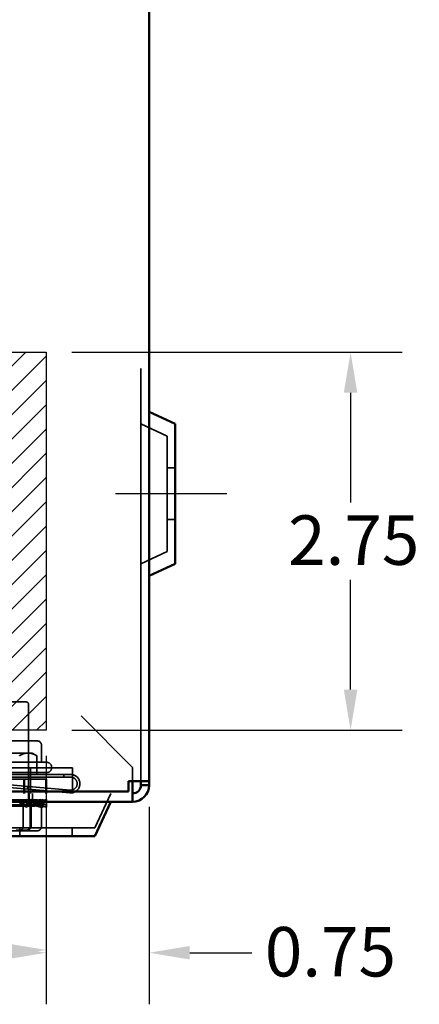
# Model space of a CAD drawing. Units: inches. Extents: x 0.05 to 2.15, y 0.02 to 1.67.
# Drawn here: x 1.45 to 1.54, y 0.55 to 0.79 of the extents above; entities that cross this region are included whole.
import ezdxf

# ---------------------------------------------------------------- set-up
doc = ezdxf.new("R2010")
doc.units = ezdxf.units.IN
doc.header["$LTSCALE"] = 0.1
doc.header["$MEASUREMENT"] = 0
doc.linetypes.add('CHAIN', pattern=[0.7087000000000001, 0.4724000000000001, -0.0591, 0.1181, -0.0591])
doc.linetypes.add('DASHED', pattern=[0.2067, 0.1654, -0.0413])
for name, color, linetype, lineweight in [('Centerline (ANSI)', 7, 'Continuous', 25), ('Dimension (ANSI)', 7, 'Continuous', 25), ('Hatch (ANSI)', 7, 'Continuous', 18), ('Hidden (ANSI)', 7, 'DASHED', 35), ('Sketch Geometry (ANSI)', 7, 'Continuous', 25), ('Visible (ANSI)', 7, 'Continuous', 50)]:
    doc.layers.add(name, color=color, linetype=linetype, lineweight=lineweight)
doc.styles.add('Note Text (ANSI)', font='tahoma.ttf')
doc.dimstyles.new('Default (ANSI)', dxfattribs={"dimscale": 0.1, "dimtxt": 0.1200000047683716, "dimasz": 0.0984251946210861, "dimexe": 0.125, "dimexo": 0.0625, "dimgap": 0.031496062992126, "dimtad": 0, "dimtih": 1, "dimtoh": 1, "dimrnd": 1e-08, "dimzin": 0, "dimdsep": 46, "dimtxsty": 'Note Text (ANSI)', "dimcen": 0.09, "dimdle": 0.3937007874015748, "dimclrd": 256, "dimclre": 256, "dimclrt": 256, "dimadec": 0, "dimazin": 1, "dimtfac": 1, "dimtofl": 0, "dimtmove": 0, "dimatfit": 3, "dimfxl": 1, "dimtolj": 1, "dimtzin": 4, "dimlwd": -1, "dimlwe": -1, "dimarcsym": 0})

# ---------------------------------------------------------------- blocks, each defined once
blk = doc.blocks.new('*D36')
at = {"layer": 'Defpoints', "color": 0, "transparency": 16777216}
for p in [(1.303406511534476, 0.6143582326055812), (1.453406511534476, 0.6143582326055813), (1.453406511534476, 0.5610843012451767)]:
    blk.add_point(p, dxfattribs=at)
at = {"layer": 'Dimension (ANSI)', "transparency": 16777216}
for p, q in [((1.303406511534476, 0.6081082326055812), (1.303406511534476, 0.5485843012451768)), ((1.453406511534476, 0.6081082326055814), (1.453406511534476, 0.5485843012451768)), ((1.313249030996584, 0.5610843012451767), (1.377312918028536, 0.5610843012451767)), ((1.443563992072367, 0.5610843012451767), (1.414647726018313, 0.5610843012451767))]:
    blk.add_line(p, q, dxfattribs=at)
for points in [[(1.313249030996584, 0.5627247211555283), (1.313249030996584, 0.5594438813348253), (1.303406511534476, 0.5610843012451767)], [(1.443563992072367, 0.5627247211555283), (1.443563992072367, 0.5594438813348253), (1.453406511534476, 0.5610843012451767)]]:
    blk.add_solid(points, dxfattribs=at)
at = {"layer": 'Dimension (ANSI)', "transparency": 16777216, "insert": (1.380462524327749, 0.5673301040050566), "char_height": 0.0120000004768372, "attachment_point": 1, "style": 'Note Text (ANSI)'}
blk.add_mtext('\\A1;4.50', dxfattribs=at)
blk = doc.blocks.new('*D37')
at = {"layer": 'Defpoints', "color": 0, "transparency": 16777216}
for p in [(1.453406511534476, 0.7060248992722482), (1.453406511534476, 0.6143582326055814), (1.527249114813807, 0.6143582326055814)]:
    blk.add_point(p, dxfattribs=at)
at = {"layer": 'Dimension (ANSI)', "transparency": 16777216}
for p, q in [((1.459656511534476, 0.7060248992722482), (1.539749114813807, 0.7060248992722482)), ((1.527249114813807, 0.6961823798101398), (1.527249114813807, 0.6695910045481753)), ((1.527249114813807, 0.62420075206769), (1.527249114813807, 0.6507921273296553)), ((1.459656511534476, 0.6143582326055814), (1.539749114813807, 0.6143582326055814))]:
    blk.add_line(p, q, dxfattribs=at)
for points in [[(1.525608694903455, 0.6961823798101398), (1.528889534724158, 0.6961823798101398), (1.527249114813807, 0.7060248992722482)], [(1.525608694903455, 0.62420075206769), (1.528889534724158, 0.62420075206769), (1.527249114813807, 0.6143582326055814)]]:
    blk.add_solid(points, dxfattribs=at)
at = {"layer": 'Dimension (ANSI)', "transparency": 16777216, "insert": (1.512106065283724, 0.6664413982489622), "char_height": 0.0120000004768372, "attachment_point": 1, "style": 'Note Text (ANSI)'}
blk.add_mtext('\\A1;2.75', dxfattribs=at)
blk = doc.blocks.new('*D38')
at = {"layer": 'Defpoints', "color": 0, "transparency": 16777216}
for p in [(1.453406511534476, 0.6143582326055813), (1.478406511534476, 0.6020082326055815), (1.453406511534476, 0.5604009679118434)]:
    blk.add_point(p, dxfattribs=at)
at = {"layer": 'Dimension (ANSI)', "transparency": 16777216}
for p, q in [((1.453406511534476, 0.6081082326055814), (1.453406511534476, 0.5479009679118434)), ((1.478406511534476, 0.5957582326055814), (1.478406511534476, 0.5479009679118434)), ((1.443563992072367, 0.5604009679118434), (1.433721472610258, 0.5604009679118434)), ((1.488249030996584, 0.5604009679118434), (1.503310149581122, 0.5604009679118434))]:
    blk.add_line(p, q, dxfattribs=at)
for points in [[(1.443563992072367, 0.5620413878221948), (1.443563992072367, 0.5587605480014919), (1.453406511534476, 0.5604009679118434)], [(1.488249030996584, 0.5620413878221948), (1.488249030996584, 0.5587605480014919), (1.478406511534476, 0.5604009679118434)]]:
    blk.add_solid(points, dxfattribs=at)
at = {"layer": 'Dimension (ANSI)', "transparency": 16777216, "insert": (1.506459755880335, 0.5666467706717233), "char_height": 0.0120000004768372, "attachment_point": 1, "style": 'Note Text (ANSI)'}
blk.add_mtext('\\A1;0.75', dxfattribs=at)

msp = doc.modelspace()

# ---------------------------------------------------------------- hatches: boundary and pattern name
at = {"layer": 'Hatch (ANSI)'}
h = msp.add_hatch(dxfattribs=at)
h.set_pattern_fill('ANSI31', color=256, scale=0.0333333333333333, style=0)
h.set_pattern_definition([(45, (0, 0), (-0.0029462782549439, 0.0029462782549439), [])])
h.paths.add_polyline_path([(1.453406511534476, 0.706024899272248), (1.453406511534476, 0.6143582326055812), (1.303406511534476, 0.6143582326055812), (1.303406511534476, 0.706024899272248)])

# ---------------------------------------------------------------- linework, layer by layer
at = {"layer": 'Centerline (ANSI)', "linetype": 'CHAIN', "ltscale": 0.1498918384313583}
msp.add_line((1.497239844867793, 0.6716748992722481), (1.470239844867793, 0.6716748992722481), dxfattribs=at)
at = {"layer": 'Hidden (ANSI)', "ltscale": 1.106557726860046}
msp.add_line((1.476406511534476, 0.6020082326055812), (1.476406511534476, 0.9908415659389145), dxfattribs=at)
at = {"layer": 'Hidden (ANSI)', "ltscale": 0.1330013424158096}
for p, q in [((1.482739844867793, 0.685669053619308), (1.47640651153446, 0.6886223354542897)), ((1.482739844867793, 0.6576807449251879), (1.47640651153446, 0.6547274630902064))]:
    msp.add_line(p, q, dxfattribs=at)
at = {"layer": 'Hidden (ANSI)', "ltscale": 1.063472032546997}
msp.add_line((1.482739844867793, 0.6856690536193081), (1.482739844867793, 0.6576807449251879), dxfattribs=at)
at = {"layer": 'Hidden (ANSI)', "ltscale": 0.0379939302802086}
for p, q in [((1.484739844867793, 0.6779248992722481), (1.482739844867793, 0.6779248992722481)), ((1.484739844867793, 0.6654248992722481), (1.482739844867793, 0.6654248992722481)), ((1.44933984486779, 0.5990082326055813), (1.44933984486779, 0.5970082326055813)), ((1.450157363658516, 0.5970082326055813), (1.450157363658516, 0.5990082326055813)), ((1.447073178201136, 0.588674899272248), (1.447073178201136, 0.5906748992722479)), ((1.459739844867803, 0.588674899272248), (1.459739844867803, 0.5906748992722479))]:
    msp.add_line(p, q, dxfattribs=at)
at = {"layer": 'Hidden (ANSI)', "ltscale": 0.2093323320150375}
msp.add_line((1.441506511534457, 0.6212415659389146), (1.448506511534457, 0.6212415659389146), dxfattribs=at)
at = {"layer": 'Hidden (ANSI)', "ltscale": 0.4633761644363404}
msp.add_line((1.449173178201124, 0.5962415659389145), (1.449173178201124, 0.6205748992722478), dxfattribs=at)
at = {"layer": 'Hidden (ANSI)', "ltscale": 1.153730988502502}
msp.add_line((1.294973178201143, 0.6178415659389146), (1.461906511534476, 0.6178415659389147), dxfattribs=at)
at = {"layer": 'Hidden (ANSI)', "ltscale": 0.336605966091156}
msp.add_line((1.461906511534476, 0.6178415659389147), (1.474406511534476, 0.6053415659389146), dxfattribs=at)
at = {"layer": 'Hidden (ANSI)', "ltscale": 0.1384593099355698}
for p, q in [((1.451303340495794, 0.6117415659389146), (1.445000174238241, 0.6117415659389146)), ((1.45130967779201, 0.6117415659389146), (1.451303340495794, 0.6117415659389146)), ((1.445012848830677, 0.5899748992722479), (1.451309677792012, 0.5899748992722479))]:
    msp.add_line(p, q, dxfattribs=at)
at = {"layer": 'Hidden (ANSI)', "ltscale": 0.1459267437458038}
msp.add_line((1.449173178201124, 0.6117415659389146), (1.449173178201124, 0.604074899272248), dxfattribs=at)
at = {"layer": 'Hidden (ANSI)', "ltscale": 0.1453391164541244}
msp.add_line((1.449051717281357, 0.608820574224335), (1.442736948712096, 0.608820574224335), dxfattribs=at)
at = {"layer": 'Hidden (ANSI)', "ltscale": 0.0726195573806763}
msp.add_line((1.45002861537876, 0.608820574224335), (1.449051717281357, 0.608820574224335), dxfattribs=at)
at = {"layer": 'Hidden (ANSI)', "ltscale": 0.0247092600911856}
msp.add_line((1.45002861537876, 0.608820574224335), (1.451156640137776, 0.6081693088260649), dxfattribs=at)
at = {"layer": 'Hidden (ANSI)', "ltscale": 0.0792623609304428}
for p, q in [((1.452302837156323, 0.6107415659389146), (1.452302837156323, 0.606574899272248)), ((1.452310180372573, 0.6107415659389146), (1.452310180372573, 0.606574899272248))]:
    msp.add_line(p, q, dxfattribs=at)
at = {"layer": 'Hidden (ANSI)', "ltscale": 0.5135078430175782}
for p, q in [((1.436423178201124, 0.606574899272248), (1.45358984486779, 0.606574899272248)), ((1.45358984486779, 0.604074899272248), (1.436423178201124, 0.604074899272248))]:
    msp.add_line(p, q, dxfattribs=at)
at = {"layer": 'Hidden (ANSI)', "ltscale": 0.0866983160376549}
msp.add_line((1.451156640137776, 0.6081693088260649), (1.451156640137776, 0.6036122408910018), dxfattribs=at)
at = {"layer": 'Hidden (ANSI)', "ltscale": 0.5401989221572876}
msp.add_line((1.431423178201127, 0.6052415659389146), (1.459789844867793, 0.6052415659389146), dxfattribs=at)
at = {"layer": 'Hidden (ANSI)', "ltscale": 0.1186260879039764}
for p, q in [((1.449623178201124, 0.6052415659389146), (1.449623178201124, 0.5990082326055813)), ((1.459789844867793, 0.6052415659389146), (1.459789844867793, 0.5990082326055813))]:
    msp.add_line(p, q, dxfattribs=at)
at = {"layer": 'Hidden (ANSI)', "ltscale": 0.0030744944233447}
msp.add_line((1.454756511534457, 0.6052415659389146), (1.454756511534457, 0.6054082326055813), dxfattribs=at)
at = {"layer": 'Hidden (ANSI)', "ltscale": 0.063389889895916}
msp.add_line((1.474406511534476, 0.6053415659389146), (1.474406511534476, 0.6020082326055812), dxfattribs=at)
at = {"layer": 'Hidden (ANSI)', "ltscale": 0.9440413117408752}
msp.add_line((1.453531927354822, 0.602494899272248), (1.414505279355192, 0.602494899272248), dxfattribs=at)
at = {"layer": 'Hidden (ANSI)', "ltscale": 0.5951176881790162}
for p, q in [((1.428153615378764, 0.6036122408910016), (1.459403615378764, 0.6036122408910018)), ((1.459403615378764, 0.6029455742243353), (1.428153615378764, 0.602945574224335))]:
    msp.add_line(p, q, dxfattribs=at)
at = {"layer": 'Hidden (ANSI)', "ltscale": 0.0663104206323624}
for p, q in [((1.448059873017831, 0.5990082326055813), (1.448059873017831, 0.602494899272248)), ((1.448068026667292, 0.5990082326055813), (1.448068026667292, 0.602494899272248)), ((1.448180176171, 0.5990082326055813), (1.448180176171, 0.602494899272248)), ((1.453375109423455, 0.5990082326055813), (1.453375109423455, 0.602494899272248)), ((1.453383097031186, 0.5990082326055813), (1.453383097031186, 0.602494899272248)), ((1.453393203800152, 0.5990082326055813), (1.453393203800152, 0.602494899272248)), ((1.45341569951172, 0.5990082326055813), (1.45341569951172, 0.602494899272248)), ((1.453425806280685, 0.5990082326055813), (1.453425806280685, 0.602494899272248)), ((1.453432000751987, 0.5990082326055813), (1.453432000751987, 0.602494899272248)), ((1.453442107520952, 0.5990082326055813), (1.453442107520952, 0.602494899272248)), ((1.45346460323252, 0.5990082326055813), (1.45346460323252, 0.602494899272248)), ((1.453474710001486, 0.5990082326055813), (1.453474710001486, 0.602494899272248)), ((1.453480904472787, 0.5990082326055813), (1.453480904472787, 0.602494899272248)), ((1.453491011241753, 0.5990082326055813), (1.453491011241753, 0.602494899272248)), ((1.453513506953321, 0.5990082326055813), (1.453513506953321, 0.602494899272248)), ((1.453523613722286, 0.5990082326055813), (1.453523613722286, 0.602494899272248)), ((1.453531927354822, 0.5990082326055813), (1.453531927354822, 0.602494899272248))]:
    msp.add_line(p, q, dxfattribs=at)
at = {"layer": 'Hidden (ANSI)', "ltscale": 0.0125979771837592}
msp.add_line((1.457736948712095, 0.6036122408910018), (1.457736948712095, 0.6029455742243351), dxfattribs=at)
at = {"layer": 'Hidden (ANSI)', "ltscale": 0.3159797191619873}
for p, q in [((1.459215250105981, 0.5991813128444221), (1.442680369001952, 0.6005897023857028)), ((1.442736948712097, 0.6012539637656161), (1.459271829816126, 0.5998455742243353))]:
    msp.add_line(p, q, dxfattribs=at)
at = {"layer": 'Hidden (ANSI)', "ltscale": 0.012643956579268}
for p, q in [((1.448903615378761, 0.600059625691787), (1.448903615378761, 0.6007287063547369)), ((1.457736948712095, 0.5999763106040179), (1.457736948712095, 0.599307229941068))]:
    msp.add_line(p, q, dxfattribs=at)
at = {"layer": 'Hidden (ANSI)', "ltscale": 1.031733274459838}
msp.add_line((1.282473178201142, 0.5990082326055813), (1.474406511534475, 0.5990082326055813), dxfattribs=at)
at = {"layer": 'Hidden (ANSI)', "ltscale": 0.5155024528503418}
msp.add_line((1.434120282045427, 0.5974789075576684), (1.45135361537876, 0.5974789075576686), dxfattribs=at)
at = {"layer": 'Hidden (ANSI)', "ltscale": 0.0145026743412018}
for p, q in [((1.447150026715396, 0.5970082326055813), (1.447150026715396, 0.5962415659389145)), ((1.447202248986774, 0.5970082326055813), (1.447202248986774, 0.5962415659389145)), ((1.449141885144099, 0.5962415659389145), (1.449141885144099, 0.5970082326055813)), ((1.449194107415477, 0.5962415659389145), (1.449194107415477, 0.5970082326055813)), ((1.449273178201124, 0.5970082326055813), (1.449273178201124, 0.5962415659389145)), ((1.449869188734636, 0.5970082326055813), (1.449869188734636, 0.5962415659389145)), ((1.449959640361949, 0.5970082326055813), (1.449959640361949, 0.5962415659389145)), ((1.451019188734635, 0.5962415659389145), (1.451019188734635, 0.5970082326055813)), ((1.451109640361948, 0.5962415659389145), (1.451109640361948, 0.5970082326055813)), ((1.451285400325035, 0.5962415659389145), (1.451285400325035, 0.5970082326055813)), ((1.451389844867791, 0.5970082326055813), (1.451389844867791, 0.5962415659389145))]:
    msp.add_line(p, q, dxfattribs=at)
at = {"layer": 'Hidden (ANSI)', "ltscale": 0.0425739847123623}
for p, q in [((1.447202248986774, 0.5970082326055813), (1.448747509817409, 0.5975494197052905)), ((1.449194107415474, 0.5970082326055813), (1.449745944229635, 0.5975494197052904)), ((1.449959640361949, 0.5970082326055813), (1.452062557008225, 0.5975494197052905)), ((1.451109640361947, 0.5970082326055813), (1.452639003384892, 0.5975494197052905)), ((1.451389844867791, 0.5970082326055813), (1.453486942512587, 0.5975494197052905)), ((1.448747509817405, 0.5957003788392053), (1.44720224898677, 0.5962415659389145)), ((1.449745944229639, 0.5957003788392053), (1.449194107415477, 0.5962415659389145)), ((1.452062557008222, 0.5957003788392053), (1.449959640361947, 0.5962415659389145)), ((1.452639003384894, 0.5957003788392053), (1.451109640361948, 0.5962415659389145)), ((1.453486942512587, 0.5957003788392053), (1.45138984486779, 0.5962415659389145))]:
    msp.add_line(p, q, dxfattribs=at)
at = {"layer": 'Hidden (ANSI)', "ltscale": 0.0417259186506271}
for p, q in [((1.448343811901847, 0.5962465938187949), (1.44720224898677, 0.5970082326055813)), ((1.448343811901851, 0.5970032047257011), (1.447202248986774, 0.5962415659389145)), ((1.45010796620175, 0.5962465938187949), (1.449194107415477, 0.5970082326055813)), ((1.450107966201746, 0.5970032047257009), (1.449194107415474, 0.5962415659389145)), ((1.451805420290835, 0.5962465938187949), (1.449959640361947, 0.5970082326055813)), ((1.451805420290838, 0.5970032047257011), (1.449959640361949, 0.5962415659389145)), ((1.452823955250776, 0.5962465938187949), (1.451109640361948, 0.5970082326055813)), ((1.452823955250775, 0.5970032047257009), (1.451109640361947, 0.5962415659389145)), ((1.453445266569139, 0.5962465938187949), (1.45138984486779, 0.5970082326055813)), ((1.45344526656914, 0.5970032047257011), (1.451389844867791, 0.5962415659389145))]:
    msp.add_line(p, q, dxfattribs=at)
at = {"layer": 'Hidden (ANSI)', "ltscale": 0.0106932809576392}
msp.add_line((1.451353615378761, 0.5969122408910019), (1.451353615378761, 0.5974789075576686), dxfattribs=at)
at = {"layer": 'Hidden (ANSI)', "ltscale": 0.017056193202734}
msp.add_line((1.453506511534457, 0.5961745337574281), (1.453506511534457, 0.5970752647870674), dxfattribs=at)
at = {"layer": 'Hidden (ANSI)', "ltscale": 0.1750333458185196}
msp.add_line((1.465254665733534, 0.5906748992722479), (1.469140562884826, 0.5990082326055813), dxfattribs=at)
at = {"layer": 'Hidden (ANSI)', "ltscale": 0.3665598034858704}
msp.add_line((1.450353615378761, 0.595912240891002), (1.436512348464559, 0.5959122408910018), dxfattribs=at)
at = {"layer": 'Hidden (ANSI)', "ltscale": 0.1604528576135635}
msp.add_line((1.452310180372576, 0.5962415659389145), (1.445013854750712, 0.5962415659389145), dxfattribs=at)
at = {"layer": 'Hidden (ANSI)', "ltscale": 0.0919603332877159}
for p, q in [((1.447885941872051, 0.5910789075576685), (1.447885941872051, 0.5959122408910017)), ((1.449546820373299, 0.5910789075576686), (1.449546820373299, 0.5959122408910017)), ((1.449805151638381, 0.5910789075576688), (1.449805151638381, 0.595912240891002))]:
    msp.add_line(p, q, dxfattribs=at)
at = {"layer": 'Hidden (ANSI)', "ltscale": 0.1002140194177628}
for p, q in [((1.452302837156321, 0.5909748992722479), (1.452302837156321, 0.5962415659389145)), ((1.452310180372576, 0.5909748992722479), (1.452310180372576, 0.5962415659389145))]:
    msp.add_line(p, q, dxfattribs=at)
at = {"layer": 'Hidden (ANSI)', "ltscale": 0.9003888368606567}
msp.add_line((1.465254665733534, 0.5906748992722479), (1.441558357335404, 0.5906748992722479), dxfattribs=at)
at = {"layer": 'Hidden (ANSI)', "ltscale": 0.1131667420268059}
msp.add_line((1.446193845562625, 0.5900789075576687), (1.448655850349554, 0.5900789075576687), dxfattribs=at)
at = {"layer": 'Hidden (ANSI)', "ltscale": 0.019845936447382}
msp.add_arc((1.448506511534457, 0.6205748992722478), 0.0006666666666667, 0, 90, dxfattribs=at)
at = {"layer": 'Hidden (ANSI)', "ltscale": 0.0348053872585297}
for centre, start, end in [((1.45358984486779, 0.6054082326055812), 0, 90), ((1.45358984486779, 0.6052415659389146), 270, 0)]:
    msp.add_arc(centre, 0.0011666666666667, start, end, dxfattribs=at)
at = {"layer": 'Hidden (ANSI)', "ltscale": 0.1363002061843872}
msp.add_arc((1.459403615378764, 0.6013927730252192), 0.0022194678657827, 265.1314755957734, 90, dxfattribs=at)
at = {"layer": 'Hidden (ANSI)', "ltscale": 0.0953293591737747}
msp.add_arc((1.459403615378764, 0.6013927730252192), 0.0015528011991161, 265.1314755957752, 90, dxfattribs=at)
at = {"layer": 'Hidden (ANSI)', "ltscale": 0.0298189036548138}
msp.add_arc((1.450353615378761, 0.596912240891002), 0.001, 270, 0, dxfattribs=at)
at = {"layer": 'Hidden (ANSI)', "ltscale": 0.0321746915578842}
for centre, major_axis, ratio, start_param, end_param in [((1.451303340495794, 0.6107415659389146), (0, -0.001), 0.9994966605296234, 1.570796326794894, 3.141592653589793), ((1.45130967779201, 0.6107415659389146), (-0.0010005025805639, 0), 0.999497671896446, 3.141592653589793, 4.712388980384689), ((1.44704870721189, 0.5910789075576685), (0, 0.001), 0.837234660160519, 3.141592653589787, 4.712388980384684), ((1.44843952416822, 0.5910789075576685), (0.0011072962050789, 0), 0.9031007199457585, 4.712388980384684, 6.28318530717958), ((1.448655850349554, 0.5910789075576687), (0.0011493012888272, 0), 0.8700938646126555, 4.712388980384684, 6.283185307179579), ((1.451303340495791, 0.5909748992722479), (0, 0.001), 0.9994966605292781, 3.141592653589794, 4.712388980384691), ((1.451309677792012, 0.5909748992722479), (-0.0010005025805642, 0), 0.9994976718961041, 1.570796326794898, 3.141592653589794)]:
    msp.add_ellipse(centre, major_axis=major_axis, ratio=ratio, start_param=start_param, end_param=end_param, dxfattribs=at)
at = {"layer": 'Hidden (ANSI)', "ltscale": 0.0813131555914879}
for points, weights in [([(1.446946794424935, 0.6081693088260637), (1.448074819183951, 0.6088205742243352), (1.449051717281356, 0.608820574224335)], [1.647054550801976, 1.77445466367675, 1.77445466367675]), ([(1.449051717281356, 0.6088205742243352), (1.450028615378762, 0.6088205742243352), (1.451156640137778, 0.6081693088260636)], [1.77445466367675, 1.77445466367675, 1.64705455080196])]:
    msp.add_rational_spline(points, weights, degree=2, dxfattribs=at)
at = {"layer": 'Hidden (ANSI)', "ltscale": 0.0459836907684803}
msp.add_open_spline([(1.450040356401997, 0.5963029419621096), (1.449734791358608, 0.5965576095239121), (1.44937037884242, 0.5967590988372569), (1.448672957182115, 0.5969654559909237), (1.4483475950604, 0.5970082326055813), (1.448019963826541, 0.5970082326055813)], degree=3, knots=[0, 0, 0, 0, 0.1039542089981736, 0.1039542089981736, 0.1835199370842942, 0.1835199370842942, 0.1835199370842942, 0.1835199370842942], dxfattribs=at)
at = {"layer": 'Hidden (ANSI)', "ltscale": 0.0459838733077049}
msp.add_open_spline([(1.448019963826538, 0.5962415659389145), (1.448435728079786, 0.5962415659389145), (1.448849258592409, 0.5963123176188424), (1.449519578171005, 0.5965755748534339), (1.449797661829302, 0.5967445872573207), (1.450040356401993, 0.5969468565823863)], degree=3, knots=[0, 0, 0, 0, 0.100968961756914, 0.100968961756914, 0.1835344347326224, 0.1835344347326224, 0.1835344347326224, 0.1835344347326224], dxfattribs=at)
at = {"layer": 'Hidden (ANSI)', "ltscale": 0.0391731150448322}
for points, knots in [([(1.449745944229635, 0.5975494197052904), (1.449523777501413, 0.5973371531254221), (1.449297060765067, 0.5971123606993074), (1.448836340829929, 0.5966728597060718), (1.448595077855897, 0.5964509438767769), (1.448343811901847, 0.5962465938187949)], [0, 0, 0, 0, 0.0780873993329203, 0.0780873993329203, 0.1560950411631838, 0.1560950411631838, 0.1560950411631838, 0.1560950411631838]), ([(1.449745944229639, 0.5957003788392053), (1.449523777501416, 0.5959126454190738), (1.449297060765071, 0.5961374378451885), (1.448836340829933, 0.5965769388384241), (1.448595077855902, 0.596798854667719), (1.448343811901851, 0.5970032047257011)], [0, 0, 0, 0, 0.0780873993329172, 0.0780873993329172, 0.1560950411631748, 0.1560950411631748, 0.1560950411631748, 0.1560950411631748]), ([(1.448747509817409, 0.5975494197052905), (1.448987826542819, 0.5973371531254221), (1.449219892987659, 0.5971123606993074), (1.449667181789323, 0.5966728597060718), (1.449889437695864, 0.5964509438767769), (1.45010796620175, 0.5962465938187949)], [0, 0, 0, 0, 0.078087399332918, 0.078087399332918, 0.1560950411631942, 0.1560950411631942, 0.1560950411631942, 0.1560950411631942]), ([(1.448747509817405, 0.5957003788392053), (1.448987826542815, 0.5959126454190738), (1.449219892987655, 0.5961374378451885), (1.449667181789319, 0.5965769388384241), (1.44988943769586, 0.596798854667719), (1.450107966201746, 0.5970032047257009)], [0, 0, 0, 0, 0.0780873993329197, 0.0780873993329197, 0.1560950411631865, 0.1560950411631865, 0.1560950411631865, 0.1560950411631865]), ([(1.452639003384892, 0.5975494197052905), (1.452521214270309, 0.5973371531254221), (1.45239340795719, 0.5971123606993074), (1.45211965671009, 0.5966728597060718), (1.451969389731555, 0.5964509438767768), (1.451805420290835, 0.5962465938187949)], [0, 0, 0, 0, 0.078087399332914, 0.078087399332914, 0.156095041163175, 0.156095041163175, 0.156095041163175, 0.156095041163175]), ([(1.452639003384894, 0.5957003788392053), (1.452521214270311, 0.5959126454190738), (1.452393407957192, 0.5961374378451885), (1.452119656710093, 0.5965769388384241), (1.451969389731558, 0.596798854667719), (1.451805420290838, 0.5970032047257011)], [0, 0, 0, 0, 0.0780873993329228, 0.0780873993329228, 0.1560950411632016, 0.1560950411632016, 0.1560950411632016, 0.1560950411632016]), ([(1.452062557008225, 0.5975494197052905), (1.452211782840092, 0.5973371531254221), (1.452348855120131, 0.5971123606993074), (1.45259934296165, 0.5966728597060716), (1.452716688733588, 0.5964509438767768), (1.452823955250776, 0.5962465938187949)], [0, 0, 0, 0, 0.0780873993329211, 0.0780873993329211, 0.1560950411632197, 0.1560950411632197, 0.1560950411632197, 0.1560950411632197]), ([(1.452062557008222, 0.5957003788392053), (1.45221178284009, 0.5959126454190738), (1.452348855120128, 0.5961374378451885), (1.452599342961648, 0.5965769388384241), (1.452716688733586, 0.596798854667719), (1.452823955250775, 0.5970032047257009)], [0, 0, 0, 0, 0.0780873993329244, 0.0780873993329244, 0.1560950411632147, 0.1560950411632147, 0.1560950411632147, 0.1560950411632147]), ([(1.453486942512587, 0.5975494197052905), (1.453505092509774, 0.5973371531254221), (1.453510442218269, 0.5971123606993074), (1.453497011084795, 0.5966728597060718), (1.453478004017304, 0.5964509438767769), (1.453445266569139, 0.5962465938187949)], [0, 0, 0, 0, 0.078087399332927, 0.078087399332927, 0.1560950411632205, 0.1560950411632205, 0.1560950411632205, 0.1560950411632205]), ([(1.453486942512587, 0.5957003788392053), (1.453505092509774, 0.5959126454190738), (1.453510442218269, 0.5961374378451885), (1.453497011084795, 0.5965769388384241), (1.453478004017305, 0.596798854667719), (1.45344526656914, 0.5970032047257011)], [0, 0, 0, 0, 0.0780873993329243, 0.0780873993329243, 0.1560950411632145, 0.1560950411632145, 0.1560950411632145, 0.1560950411632145])]:
    msp.add_open_spline(points, degree=3, knots=knots, dxfattribs=at)
at = {"layer": 'Hidden (ANSI)', "ltscale": 0.0133089311420918}
for points in [[(1.448343811901851, 0.5970032047257011), (1.448380177686985, 0.5970533891312733), (1.448416667657145, 0.5971033758429789), (1.44845324038719, 0.5971531873979931), (1.448489812957015, 0.5972029987347895), (1.448526469666578, 0.5972526368559158), (1.448563167532757, 0.5973021266364648), (1.448624561004249, 0.5973849202631173), (1.448686075194931, 0.597467305259375), (1.448747509817409, 0.5975494197052905)], [(1.450107966201746, 0.5970032047257009), (1.450076338515772, 0.5970533891312733), (1.450044342859682, 0.5971033758429789), (1.450012006235892, 0.597153187397993), (1.449979669753765, 0.5972029987347895), (1.449946991073997, 0.5972526368559158), (1.44991400050725, 0.5973021266364648), (1.44985880913974, 0.5973849202631173), (1.449802738982694, 0.597467305259375), (1.449745944229635, 0.5975494197052904)], [(1.451805420290838, 0.5970032047257011), (1.4518291516295, 0.5970533891312733), (1.451852813917033, 0.5971033758429789), (1.451876374909656, 0.5971531873979931), (1.451899935799063, 0.5972029987347895), (1.451923396276769, 0.5972526368559158), (1.451946724210011, 0.5973021266364648), (1.451985750533707, 0.5973849202631173), (1.452024408882541, 0.597467305259375), (1.452062557008225, 0.5975494197052905)], [(1.452823955250775, 0.5970032047257009), (1.452808430540589, 0.5970533891312733), (1.45279255263337, 0.5971033758429789), (1.452776328792008, 0.597153187397993), (1.45276010502172, 0.5972029987347895), (1.452743534693731, 0.5972526368559158), (1.452726627991465, 0.5973021266364648), (1.45269834402698, 0.5973849202631173), (1.452669115021, 0.597467305259375), (1.452639003384892, 0.5975494197052905)], [(1.45344526656914, 0.5970032047257011), (1.4534500046683, 0.5970533891312733), (1.45345449898237, 0.5971033758429789), (1.453458735088626, 0.597153187397993), (1.453462971176323, 0.5972029987347895), (1.453466949206118, 0.5972526368559158), (1.45347065650555, 0.5973021266364648), (1.453476858609533, 0.5973849202631173), (1.453482302643168, 0.597467305259375), (1.453486942512587, 0.5975494197052905)], [(1.448343811901847, 0.5962465938187949), (1.44838017768698, 0.5961964094132226), (1.448416667657141, 0.596146422701517), (1.448453240387186, 0.5960966111465029), (1.448489812957011, 0.5960467998097064), (1.448526469666574, 0.59599716168858), (1.448563167532752, 0.5959476719080312), (1.448624561004245, 0.5958648782813786), (1.448686075194927, 0.5957824932851209), (1.448747509817405, 0.5957003788392053)], [(1.45010796620175, 0.5962465938187949), (1.450076338515776, 0.5961964094132228), (1.450044342859686, 0.596146422701517), (1.450012006235896, 0.5960966111465029), (1.449979669753769, 0.5960467998097064), (1.449946991074, 0.5959971616885801), (1.449914000507254, 0.5959476719080312), (1.449858809139745, 0.5958648782813786), (1.449802738982698, 0.5957824932851209), (1.449745944229639, 0.5957003788392053)], [(1.451805420290835, 0.5962465938187949), (1.451829151629497, 0.5961964094132226), (1.45185281391703, 0.596146422701517), (1.451876374909653, 0.5960966111465029), (1.45189993579906, 0.5960467998097064), (1.451923396276766, 0.5959971616885801), (1.451946724210008, 0.5959476719080312), (1.451985750533705, 0.5958648782813786), (1.452024408882539, 0.5957824932851209), (1.452062557008222, 0.5957003788392053)], [(1.452823955250776, 0.5962465938187949), (1.452808430540591, 0.5961964094132226), (1.452792552633372, 0.596146422701517), (1.45277632879201, 0.5960966111465029), (1.452760105021722, 0.5960467998097064), (1.452743534693734, 0.5959971616885801), (1.452726627991467, 0.5959476719080312), (1.452698344026982, 0.5958648782813786), (1.452669115021002, 0.5957824932851209), (1.452639003384894, 0.5957003788392053)], [(1.453445266569139, 0.5962465938187949), (1.453450004668299, 0.5961964094132226), (1.45345449898237, 0.596146422701517), (1.453458735088625, 0.5960966111465029), (1.453462971176323, 0.5960467998097064), (1.453466949206118, 0.5959971616885801), (1.453470656505549, 0.5959476719080312), (1.453476858609532, 0.5958648782813786), (1.453482302643168, 0.5957824932851209), (1.453486942512587, 0.5957003788392053)]]:
    msp.add_open_spline(points, degree=3, knots=[0, 0, 0, 0, 0.0001460530662792, 0.0001460530662792, 0.0001460530662792, 0.0002921054927195, 0.0002921054927195, 0.0002921054927195, 0.0005364430091175, 0.0005364430091175, 0.0005364430091175, 0.0005364430091175], dxfattribs=at)
at = {"layer": 'Hidden (ANSI)', "ltscale": 0.0421975664794445}
msp.add_open_spline([(1.448376392575707, 0.5970082326055813), (1.448695058937308, 0.5970082326055813), (1.448994701211618, 0.597074440664902), (1.449431424399919, 0.5972873717036319), (1.449593378041317, 0.5974034989225171), (1.449736467019028, 0.5975403598800332)], degree=3, knots=[0, 0, 0, 0, 0.0994622876605171, 0.0994622876605171, 0.1686500829703755, 0.1686500829703755, 0.1686500829703755, 0.1686500829703755], dxfattribs=at)
at = {"layer": 'Hidden (ANSI)', "ltscale": 0.0290548391640186}
msp.add_open_spline([(1.451715305931033, 0.5967391464579651), (1.451399243376821, 0.5968795672767467), (1.451067788578107, 0.5969628764482393), (1.450639414401367, 0.5970035213524867), (1.450535221630684, 0.5970082326055813), (1.450431748244809, 0.5970082326055813)], degree=3, knots=[0, 0, 0, 0, 0.0879444072861139, 0.0879444072861139, 0.1162965297884276, 0.1162965297884276, 0.1162965297884276, 0.1162965297884276], dxfattribs=at)
at = {"layer": 'Hidden (ANSI)', "ltscale": 0.0188934430480003}
msp.add_open_spline([(1.450637532479087, 0.5970082326055813), (1.450935826456891, 0.5970082326055813), (1.451245515397197, 0.5970563139408475), (1.451540796109806, 0.5971608032674883)], degree=3, dxfattribs=at)
at = {"layer": 'Hidden (ANSI)', "ltscale": 0.0421953052282333}
msp.add_open_spline([(1.449736467019032, 0.5957094386644628), (1.449482223238349, 0.595952616355877), (1.449162572811848, 0.5961294090173317), (1.44866367782, 0.5962282914824593), (1.448522140412046, 0.5962415659389145), (1.44837639257571, 0.5962415659389145)], degree=3, knots=[0, 0, 0, 0, 0.1229344631432627, 0.1229344631432627, 0.1684253431682833, 0.1684253431682833, 0.1684253431682833, 0.1684253431682833], dxfattribs=at)
at = {"layer": 'Hidden (ANSI)', "ltscale": 0.0290517434477806}
msp.add_open_spline([(1.450431748244807, 0.5962415659389145), (1.450854796423277, 0.5962415659389145), (1.451298713317882, 0.5963255675991178), (1.451715305931031, 0.5965106520865308)], degree=3, dxfattribs=at)
at = {"layer": 'Hidden (ANSI)', "ltscale": 0.0188941732048988}
msp.add_open_spline([(1.451540796109808, 0.5960889952770075), (1.45128055925922, 0.5961810838291001), (1.451009264491221, 0.596229680690144), (1.450709266653686, 0.5962409069356128), (1.450673353445102, 0.5962415659389145), (1.450637532479088, 0.5962415659389145)], degree=3, knots=[0, 0, 0, 0, 0.0666559590142624, 0.0666559590142624, 0.0757383056927862, 0.0757383056927862, 0.0757383056927862, 0.0757383056927862], dxfattribs=at)
at = {"layer": 'Sketch Geometry (ANSI)'}
for p, q in [((1.478406511534476, 0.7083504139980203), (1.478406511534476, 0.6615703186237681)), ((1.303406511534476, 0.706024899272248), (1.453406511534476, 0.706024899272248)), ((1.453406511534476, 0.706024899272248), (1.453406511534476, 0.6143582326055813)), ((1.453406511534476, 0.6143582326055812), (1.303406511534475, 0.6143582326055812)), ((1.295646422814189, 0.5970082326055813), (1.458695491347438, 0.5970082326055813))]:
    msp.add_line(p, q, dxfattribs=at)
at = {"layer": 'Visible (ANSI)'}
for p, q in [((1.478406511534476, 0.9908415659389145), (1.478406511534476, 0.6020082326055812)), ((1.484739844867793, 0.6886223354542897), (1.478406511534459, 0.6915756172892714)), ((1.484739844867793, 0.6886223354542897), (1.484739844867793, 0.6547274630902064)), ((1.484739844867793, 0.6547274630902064), (1.478406511534459, 0.6517741812552247)), ((1.473406511534477, 0.5995082326055813), (1.473406511534477, 0.6020082326055812)), ((1.473406511534477, 0.6020082326055812), (1.474406511534477, 0.6020082326055812)), ((1.474406511534477, 0.6020082326055812), (1.478406511534476, 0.6020082326055812)), ((1.474406511534476, 0.6020082326055812), (1.474406511534476, 0.6010082326055814)), ((1.476406511534476, 0.6010082326055813), (1.476406511534476, 0.6020082326055812)), ((1.478406511534476, 0.6020082326055812), (1.478406511534476, 0.6010082326055813)), ((1.473406511534477, 0.5995082326055813), (1.282406511534477, 0.5995082326055814)), ((1.474406511534476, 0.6010082326055814), (1.474406511534475, 0.5970082326055813)), ((1.478406511534476, 0.6010082326055813), (1.476406511534476, 0.6010082326055813)), ((1.474406511534475, 0.5970082326055813), (1.282473178201142, 0.5970082326055813)), ((1.465254665733534, 0.588674899272248), (1.469140562884826, 0.5970082326055813)), ((1.465254665733534, 0.588674899272248), (1.441558357335404, 0.588674899272248))]:
    msp.add_line(p, q, dxfattribs=at)
for radius in [0.002, 0.004]:
    msp.add_arc((1.474406511534475, 0.6010082326055813), radius, 270, 0, dxfattribs=at)

# ---------------------------------------------------------------- dimensions: what is measured, and where the dimension line sits
at = {"layer": 'Dimension (ANSI)'}
for base, p1, p2, angle, override, picture, middle in [((1.527249114813807, 0.6143582326055814), (1.453406511534476, 0.706024899272248), (1.453406511534476, 0.6143582326055812), 270, {"dimgap": 0.031496062992126, "dimdec": 2, "dimlfac": 30, "dimtol": 0, "dimlim": 0, "dimtp": 0, "dimtm": 0, "dimtdec": 2, "dimatfit": 1}, '*D37', (1.527249114813807, 0.6601915659389147)), ((1.453406511534476, 0.5604009679118434), (1.478406511534476, 0.6020082326055815), (1.453406511534476, 0.6143582326055813), 180, {"dimgap": 0.031496062992126, "dimtih": 0, "dimtoh": 0, "dimdec": 2, "dimlfac": 30, "dimtol": 0, "dimlim": 0, "dimtp": 0, "dimtm": 0, "dimtdec": 2, "dimatfit": 1}, '*D38', (1.521707573714777, 0.5604009679118434))]:
    dim = msp.add_linear_dim(base=base, p1=p1, p2=p2, angle=angle, dimstyle='Default (ANSI)', override=override, dxfattribs=at)
    dim.commit()
    dim.dimension.update_dxf_attribs({"geometry": picture, "text_midpoint": middle, "dimtype": 160})
dim = msp.add_linear_dim(base=(1.453406511534476, 0.5610843012451767), p1=(1.303406511534476, 0.6143582326055812), p2=(1.453406511534476, 0.6143582326055813), dimstyle='Default (ANSI)', override={"dimgap": 0.031496062992126, "dimtih": 0, "dimtoh": 0, "dimdec": 2, "dimlfac": 30, "dimtol": 0, "dimlim": 0, "dimtp": 0, "dimtm": 0, "dimtdec": 2, "dimatfit": 1}, dxfattribs=at)
dim.commit()
dim.dimension.update_dxf_attribs({"geometry": '*D36', "text_midpoint": (1.395980322023425, 0.5610843012451767), "dimtype": 160})

doc.saveas('drawing.dxf')
